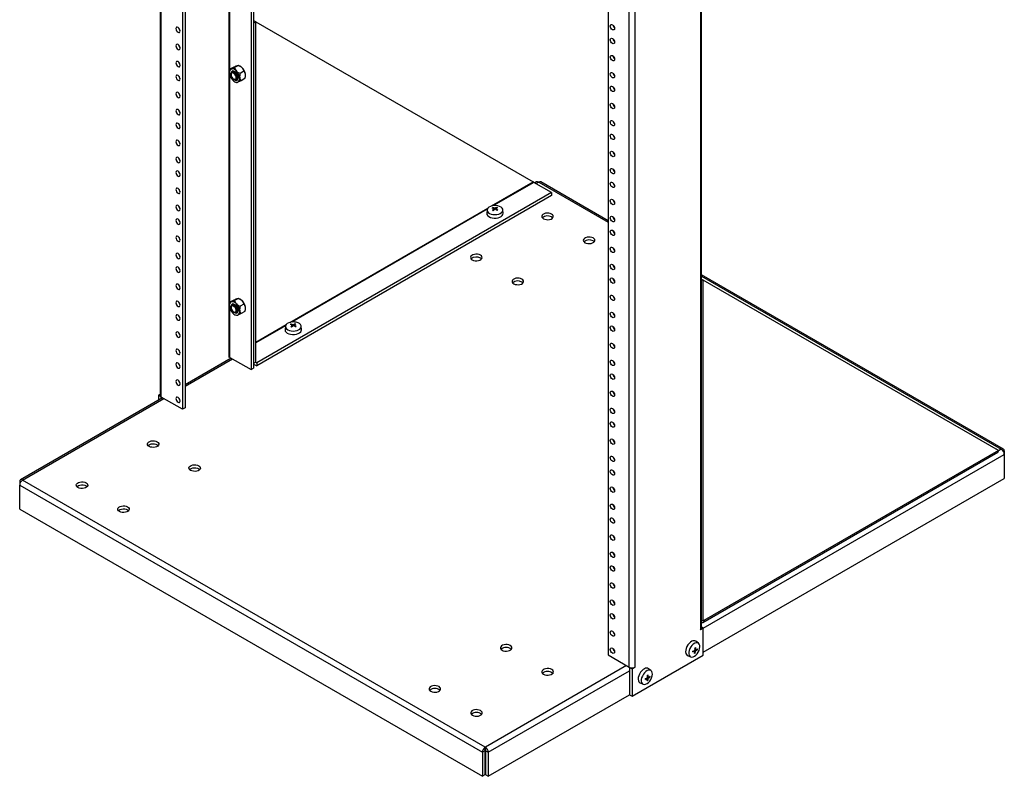
# Model space of a CAD drawing. Extents: x 3 to 129, y 3 to 201.
# Drawn here: x 80 to 110, y 114 to 136 of the extents above; entities that cross this region are included whole.
import ezdxf

# ---------------------------------------------------------------- set-up
doc = ezdxf.new("R2010")
doc.units = 0
doc.header["$LTSCALE"] = 12
doc.layers.get('0').update_dxf_attribs({"linetype": 'CONTINUOUS'})

msp = doc.modelspace()

# ---------------------------------------------------------------- linework, layer by layer
at = {"color": 7, "linetype": 'CONTINUOUS'}
for p, q in [((84.357, 183.33), (84.357, 124.862)), ((85.024, 182.945), (85.024, 124.447)), ((85.101, 182.9), (85.101, 124.492)), ((87.069, 181.765), (87.069, 125.627)), ((87.146, 181.72), (87.146, 125.672)), ((100.46, 178.921), (100.46, 117.884)), ((100.496, 117.935), (100.496, 178.971)), ((98.514, 116.761), (98.514, 177.797)), ((97.708, 175.623), (97.708, 117.125)), ((87.211, 135.993), (87.146, 136.031)), ((87.211, 135.993), (87.146, 135.956)), ((87.211, 125.845), (87.211, 135.993)), ((87.211, 135.993), (95.476, 131.221)), ((86.429, 134.53), (86.426, 134.513)), ((86.551, 134.64), (86.441, 134.577)), ((86.475, 134.432), (86.475, 134.416)), ((86.547, 134.516), (86.5, 134.489)), ((86.69, 134.69), (86.58, 134.627)), ((86.716, 134.681), (86.687, 134.691)), ((86.687, 134.69), (86.69, 134.69)), ((86.856, 134.519), (86.747, 134.456)), ((86.549, 134.287), (86.563, 134.279)), ((86.609, 134.196), (86.638, 134.186)), ((86.625, 134.273), (86.672, 134.299)), ((86.884, 134.3), (86.775, 134.237)), ((86.896, 134.347), (86.9, 134.364)), ((95.472, 131.226), (95.454, 131.233)), ((95.487, 131.223), (95.472, 131.226)), ((95.476, 131.221), (95.487, 131.223)), ((96.028, 130.902), (95.497, 131.208)), ((95.579, 131.221), (95.527, 131.191)), ((95.641, 131.215), (95.641, 131.215)), ((95.641, 131.215), (95.642, 131.215)), ((97.708, 130.065), (95.704, 131.221)), ((96.028, 130.902), (87.239, 125.828)), ((96.028, 130.902), (96.028, 130.813)), ((96.028, 130.813), (87.239, 125.739)), ((94.103, 130.39), (94.092, 130.292)), ((94.272, 130.435), (94.272, 130.455)), ((94.316, 130.388), (94.316, 130.417)), ((94.336, 130.403), (94.336, 130.43)), ((94.359, 130.395), (94.359, 130.419)), ((94.389, 130.437), (94.389, 130.46)), ((94.583, 130.292), (94.573, 130.39)), ((100.492, 128.326), (100.547, 128.295)), ((109.493, 123.261), (100.496, 128.455)), ((100.496, 128.316), (100.516, 128.294)), ((100.547, 128.295), (100.516, 128.294)), ((100.547, 118.158), (100.547, 128.295)), ((109.343, 123.215), (100.547, 128.295)), ((86.551, 127.7), (86.441, 127.637)), ((86.69, 127.749), (86.58, 127.686)), ((86.716, 127.74), (86.687, 127.75)), ((86.687, 127.75), (86.69, 127.749)), ((86.429, 127.589), (86.426, 127.573)), ((86.475, 127.491), (86.475, 127.475)), ((86.547, 127.575), (86.5, 127.549)), ((86.856, 127.579), (86.747, 127.516)), ((86.896, 127.407), (86.9, 127.423)), ((86.549, 127.346), (86.563, 127.338)), ((86.609, 127.255), (86.638, 127.246)), ((86.625, 127.332), (86.672, 127.359)), ((86.884, 127.359), (86.775, 127.296)), ((88.092, 126.92), (88.082, 126.822)), ((88.262, 126.965), (88.262, 126.985)), ((88.306, 126.919), (88.306, 126.947)), ((88.325, 126.933), (88.325, 126.96)), ((88.348, 126.925), (88.348, 126.949)), ((88.379, 126.968), (88.379, 126.991)), ((88.573, 126.822), (88.562, 126.92)), ((86.479, 125.968), (85.101, 125.173)), ((86.438, 125.991), (87.069, 125.627)), ((87.069, 125.627), (87.146, 125.672)), ((87.211, 125.845), (87.146, 125.807)), ((87.146, 125.793), (87.239, 125.739)), ((87.211, 125.845), (87.239, 125.828)), ((87.239, 125.828), (87.239, 125.739)), ((84.434, 124.788), (80.199, 122.343)), ((84.306, 124.862), (84.357, 124.892)), ((84.383, 124.817), (84.306, 124.862)), ((84.306, 124.862), (84.306, 124.714)), ((84.383, 124.817), (84.384, 124.818)), ((84.383, 124.817), (84.383, 124.758)), ((85.024, 124.447), (84.394, 124.811)), ((85.101, 124.492), (85.024, 124.447)), ((109.276, 123.263), (109.266, 123.26)), ((109.276, 123.263), (109.294, 123.245)), ((100.539, 118.091), (109.328, 123.165)), ((109.343, 123.215), (100.565, 118.148)), ((109.349, 123.193), (109.343, 123.215)), ((109.431, 123.254), (109.431, 123.255)), ((109.431, 123.254), (109.431, 123.254)), ((109.519, 123.204), (109.519, 123.102)), ((109.519, 123.102), (109.519, 122.387)), ((100.547, 117.208), (109.519, 122.387)), ((80.174, 122.286), (80.174, 122.184)), ((80.174, 122.184), (93.963, 114.224)), ((80.174, 121.469), (80.174, 122.184)), ((80.262, 122.336), (80.261, 122.337)), ((94.051, 114.376), (80.261, 122.336)), ((80.261, 122.336), (80.262, 122.336)), ((80.174, 121.469), (93.963, 113.508)), ((100.547, 118.158), (100.565, 118.168)), ((100.565, 118.168), (100.565, 118.148)), ((100.46, 117.884), (100.547, 117.935)), ((100.496, 117.965), (100.547, 117.935)), ((100.547, 117.119), (100.547, 117.935)), ((100.404, 117.473), (100.324, 117.531)), ((97.708, 117.125), (98.338, 116.761)), ((98.426, 115.894), (100.547, 117.119)), ((100.079, 117.106), (100.168, 117.066)), ((100.274, 117.252), (100.299, 117.238)), ((100.293, 117.19), (100.31, 117.18)), ((100.297, 117.261), (100.32, 117.248)), ((100.301, 117.285), (100.322, 117.273)), ((100.353, 117.29), (100.373, 117.279)), ((98.349, 116.755), (98.426, 116.71)), ((98.349, 116.755), (98.35, 116.755)), ((98.349, 116.755), (98.349, 115.938)), ((98.426, 116.71), (98.514, 116.761)), ((98.426, 116.71), (98.426, 115.894)), ((98.989, 116.657), (98.91, 116.715)), ((98.664, 116.289), (98.754, 116.25)), ((98.86, 116.435), (98.885, 116.421)), ((98.878, 116.374), (98.896, 116.364)), ((98.882, 116.445), (98.906, 116.431)), ((98.887, 116.469), (98.908, 116.457)), ((98.939, 116.474), (98.959, 116.463)), ((94.14, 113.508), (98.349, 115.938)), ((98.349, 115.938), (98.426, 115.894)), ((94.04, 114.268), (93.963, 114.224)), ((93.963, 114.224), (93.963, 113.508)), ((94.04, 114.268), (94.04, 113.553)), ((94.051, 114.287), (94.051, 114.376)), ((94.051, 114.376), (94.052, 114.376)), ((94.051, 114.376), (94.051, 114.376)), ((94.051, 114.287), (94.051, 114.376)), ((94.051, 114.287), (94.052, 114.287)), ((94.051, 114.287), (94.051, 114.287)), ((94.052, 114.287), (94.052, 114.376)), ((94.063, 114.268), (94.14, 114.224)), ((94.063, 113.553), (94.063, 114.268)), ((94.14, 114.224), (94.14, 113.508)), ((94.04, 113.553), (93.963, 113.508)), ((94.063, 113.553), (94.14, 113.508))]:
    msp.add_line(p, q, dxfattribs=at)
at = {"color": 8, "linetype": 'CONTINUOUS'}
for p, q in [((84.394, 124.811), (84.394, 183.309)), ((86.417, 125.991), (86.417, 182.141)), ((86.438, 134.565), (86.438, 182.129)), ((98.338, 116.761), (98.338, 175.259)), ((86.438, 127.624), (86.438, 134.392)), ((94.232, 130.503), (95.476, 131.221)), ((95.497, 131.208), (94.296, 130.515)), ((95.563, 131.17), (95.641, 131.215)), ((95.642, 131.215), (97.708, 130.023)), ((88.222, 127.033), (94.127, 130.442)), ((94.106, 130.405), (88.285, 127.045)), ((100.496, 128.413), (109.431, 123.255)), ((86.438, 125.991), (86.438, 127.451)), ((87.211, 126.45), (88.117, 126.972)), ((88.095, 126.936), (87.211, 126.425)), ((85.101, 125.131), (86.515, 125.947)), ((80.261, 122.337), (84.471, 124.767)), ((100.547, 117.923), (109.519, 123.102)), ((109.431, 123.254), (109.346, 123.205)), ((109.431, 123.254), (109.431, 123.255)), ((109.493, 123.189), (109.519, 123.204)), ((80.2, 122.271), (80.174, 122.286)), ((80.261, 122.336), (80.261, 122.337)), ((100.547, 118.158), (100.565, 118.148)), ((98.261, 116.806), (94.052, 114.376)), ((94.14, 114.224), (98.349, 116.654))]:
    msp.add_line(p, q, dxfattribs=at)
at = {"color": 7, "linetype": 'CONTINUOUS'}
for points in [[(97.777, 135.866), (97.782, 135.891), (97.795, 135.907), (97.816, 135.911), (97.84, 135.902), (97.864, 135.883), (97.885, 135.855), (97.899, 135.823), (97.904, 135.793), (97.899, 135.767), (97.885, 135.752), (97.864, 135.748), (97.84, 135.756), (97.816, 135.776), (97.795, 135.803), (97.782, 135.835), (97.777, 135.866)], [(84.955, 135.715), (84.95, 135.745), (84.936, 135.777), (84.916, 135.805), (84.892, 135.824), (84.867, 135.833), (84.847, 135.829), (84.833, 135.813), (84.828, 135.788), (84.833, 135.757), (84.847, 135.725), (84.867, 135.698), (84.892, 135.678), (84.916, 135.67), (84.936, 135.674), (84.95, 135.689), (84.955, 135.715)], [(84.955, 135.204), (84.95, 135.235), (84.936, 135.267), (84.916, 135.294), (84.892, 135.314), (84.867, 135.322), (84.847, 135.318), (84.833, 135.302), (84.828, 135.277), (84.833, 135.247), (84.847, 135.215), (84.867, 135.187), (84.892, 135.168), (84.916, 135.159), (84.936, 135.163), (84.95, 135.179), (84.955, 135.204)], [(97.777, 135.457), (97.782, 135.483), (97.795, 135.498), (97.816, 135.502), (97.84, 135.494), (97.864, 135.474), (97.885, 135.447), (97.899, 135.415), (97.904, 135.384), (97.899, 135.359), (97.885, 135.343), (97.864, 135.339), (97.84, 135.348), (97.816, 135.367), (97.795, 135.395), (97.782, 135.427), (97.777, 135.457)], [(84.955, 134.694), (84.95, 134.725), (84.936, 134.756), (84.916, 134.784), (84.892, 134.804), (84.867, 134.812), (84.847, 134.808), (84.833, 134.792), (84.828, 134.767), (84.833, 134.736), (84.847, 134.705), (84.867, 134.677), (84.892, 134.657), (84.916, 134.649), (84.936, 134.653), (84.95, 134.669), (84.955, 134.694)], [(97.777, 134.947), (97.782, 134.972), (97.795, 134.988), (97.816, 134.992), (97.84, 134.984), (97.864, 134.964), (97.885, 134.936), (97.899, 134.905), (97.904, 134.874), (97.899, 134.849), (97.885, 134.833), (97.864, 134.829), (97.84, 134.837), (97.816, 134.857), (97.795, 134.885), (97.782, 134.916), (97.777, 134.947)], [(86.431, 134.529), (86.436, 134.56), (86.441, 134.577)], [(86.441, 134.577), (86.463, 134.579), (86.48, 134.584)], [(86.684, 134.347), (86.674, 134.39), (86.654, 134.433), (86.626, 134.472), (86.594, 134.503), (86.56, 134.522), (86.528, 134.529), (86.501, 134.522), (86.481, 134.502), (86.47, 134.471), (86.47, 134.431), (86.475, 134.407)], [(86.475, 134.432), (86.478, 134.456), (86.49, 134.481), (86.512, 134.494), (86.54, 134.493), (86.57, 134.478), (86.6, 134.452), (86.625, 134.417), (86.643, 134.378), (86.651, 134.339), (86.648, 134.306), (86.636, 134.281), (86.614, 134.268), (86.586, 134.269), (86.563, 134.279)], [(86.543, 134.291), (86.57, 134.278), (86.594, 134.279), (86.612, 134.292), (86.622, 134.316), (86.622, 134.347), (86.612, 134.382), (86.593, 134.416), (86.569, 134.444), (86.541, 134.462), (86.515, 134.469), (86.494, 134.462), (86.479, 134.443), (86.475, 134.415), (86.48, 134.381), (86.494, 134.346), (86.516, 134.315), (86.543, 134.291)], [(86.503, 134.491), (86.514, 134.505), (86.537, 134.515), (86.565, 134.513), (86.596, 134.498), (86.626, 134.472), (86.651, 134.437), (86.67, 134.398), (86.68, 134.358)], [(86.551, 134.64), (86.629, 134.675), (86.651, 134.683)], [(86.58, 134.627), (86.612, 134.549), (86.633, 134.524)], [(86.651, 134.683), (86.664, 134.687), (86.683, 134.691)], [(86.69, 134.69), (86.778, 134.645), (86.804, 134.623)], [(97.777, 134.437), (97.782, 134.462), (97.795, 134.478), (97.816, 134.482), (97.84, 134.473), (97.864, 134.454), (97.885, 134.426), (97.899, 134.394), (97.904, 134.364), (97.899, 134.338), (97.885, 134.323), (97.864, 134.319), (97.84, 134.327), (97.816, 134.347), (97.795, 134.374), (97.782, 134.406), (97.777, 134.437)], [(84.955, 134.286), (84.95, 134.316), (84.936, 134.348), (84.916, 134.376), (84.892, 134.395), (84.867, 134.404), (84.847, 134.4), (84.833, 134.384), (84.828, 134.359), (84.833, 134.328), (84.847, 134.296), (84.867, 134.269), (84.892, 134.249), (84.916, 134.241), (84.936, 134.245), (84.95, 134.26), (84.955, 134.286)], [(86.541, 134.292), (86.56, 134.275), (86.594, 134.256), (86.626, 134.249), (86.654, 134.256), (86.674, 134.277), (86.684, 134.308), (86.684, 134.347)], [(86.68, 134.358), (86.68, 134.323), (86.669, 134.295), (86.65, 134.278), (86.628, 134.274)], [(86.775, 134.237), (86.696, 134.202), (86.674, 134.194)], [(84.955, 133.775), (84.95, 133.806), (84.936, 133.838), (84.916, 133.865), (84.892, 133.885), (84.867, 133.893), (84.847, 133.889), (84.833, 133.874), (84.828, 133.848), (84.833, 133.818), (84.847, 133.786), (84.867, 133.758), (84.892, 133.739), (84.916, 133.73), (84.936, 133.734), (84.95, 133.75), (84.955, 133.775)], [(97.777, 134.028), (97.782, 134.054), (97.795, 134.069), (97.816, 134.073), (97.84, 134.065), (97.864, 134.045), (97.885, 134.018), (97.899, 133.986), (97.904, 133.955), (97.899, 133.93), (97.885, 133.914), (97.864, 133.91), (97.84, 133.919), (97.816, 133.938), (97.795, 133.966), (97.782, 133.998), (97.777, 134.028)], [(97.777, 133.518), (97.782, 133.543), (97.795, 133.559), (97.816, 133.563), (97.84, 133.555), (97.864, 133.535), (97.885, 133.507), (97.899, 133.476), (97.904, 133.445), (97.899, 133.42), (97.885, 133.404), (97.864, 133.4), (97.84, 133.408), (97.816, 133.428), (97.795, 133.456), (97.782, 133.487), (97.777, 133.518)], [(84.955, 133.265), (84.95, 133.296), (84.936, 133.327), (84.916, 133.355), (84.892, 133.375), (84.867, 133.383), (84.847, 133.379), (84.833, 133.363), (84.828, 133.338), (84.833, 133.307), (84.847, 133.276), (84.867, 133.248), (84.892, 133.228), (84.916, 133.22), (84.936, 133.224), (84.95, 133.24), (84.955, 133.265)], [(84.955, 132.857), (84.95, 132.887), (84.936, 132.919), (84.916, 132.947), (84.892, 132.966), (84.867, 132.975), (84.847, 132.971), (84.833, 132.955), (84.828, 132.93), (84.833, 132.899), (84.847, 132.867), (84.867, 132.84), (84.892, 132.82), (84.916, 132.812), (84.936, 132.816), (84.95, 132.831), (84.955, 132.857)], [(97.777, 133.008), (97.782, 133.033), (97.795, 133.049), (97.816, 133.053), (97.84, 133.044), (97.864, 133.025), (97.885, 132.997), (97.899, 132.965), (97.904, 132.935), (97.899, 132.909), (97.885, 132.894), (97.864, 132.89), (97.84, 132.898), (97.816, 132.918), (97.795, 132.945), (97.782, 132.977), (97.777, 133.008)], [(84.955, 132.346), (84.95, 132.377), (84.936, 132.409), (84.916, 132.436), (84.892, 132.456), (84.867, 132.464), (84.847, 132.46), (84.833, 132.445), (84.828, 132.419), (84.833, 132.389), (84.847, 132.357), (84.867, 132.329), (84.892, 132.31), (84.916, 132.301), (84.936, 132.305), (84.95, 132.321), (84.955, 132.346)], [(97.777, 132.599), (97.782, 132.625), (97.795, 132.64), (97.816, 132.644), (97.84, 132.636), (97.864, 132.616), (97.885, 132.589), (97.899, 132.557), (97.904, 132.526), (97.899, 132.501), (97.885, 132.485), (97.864, 132.481), (97.84, 132.49), (97.816, 132.509), (97.795, 132.537), (97.782, 132.569), (97.777, 132.599)], [(97.777, 132.089), (97.782, 132.114), (97.795, 132.13), (97.816, 132.134), (97.84, 132.126), (97.864, 132.106), (97.885, 132.078), (97.899, 132.047), (97.904, 132.016), (97.899, 131.991), (97.885, 131.975), (97.864, 131.971), (97.84, 131.979), (97.816, 131.999), (97.795, 132.027), (97.782, 132.058), (97.777, 132.089)], [(84.955, 131.836), (84.95, 131.867), (84.936, 131.898), (84.916, 131.926), (84.892, 131.946), (84.867, 131.954), (84.847, 131.95), (84.833, 131.934), (84.828, 131.909), (84.833, 131.878), (84.847, 131.847), (84.867, 131.819), (84.892, 131.799), (84.916, 131.791), (84.936, 131.795), (84.95, 131.811), (84.955, 131.836)], [(84.955, 131.428), (84.95, 131.458), (84.936, 131.49), (84.916, 131.518), (84.892, 131.537), (84.867, 131.546), (84.847, 131.542), (84.833, 131.526), (84.828, 131.501), (84.833, 131.47), (84.847, 131.438), (84.867, 131.411), (84.892, 131.391), (84.916, 131.383), (84.936, 131.387), (84.95, 131.403), (84.955, 131.428)], [(97.777, 131.579), (97.782, 131.604), (97.795, 131.62), (97.816, 131.624), (97.84, 131.615), (97.864, 131.596), (97.885, 131.568), (97.899, 131.536), (97.904, 131.506), (97.899, 131.481), (97.885, 131.465), (97.864, 131.461), (97.84, 131.469), (97.816, 131.489), (97.795, 131.516), (97.782, 131.548), (97.777, 131.579)], [(97.777, 131.171), (97.782, 131.196), (97.795, 131.211), (97.816, 131.215), (97.84, 131.207), (97.864, 131.188), (97.885, 131.16), (97.899, 131.128), (97.904, 131.097), (97.899, 131.072), (97.885, 131.056), (97.864, 131.052), (97.84, 131.061), (97.816, 131.08), (97.795, 131.108), (97.782, 131.14), (97.777, 131.171)], [(84.955, 130.917), (84.95, 130.948), (84.936, 130.98), (84.916, 131.007), (84.892, 131.027), (84.867, 131.035), (84.847, 131.031), (84.833, 131.016), (84.828, 130.99), (84.833, 130.96), (84.847, 130.928), (84.867, 130.9), (84.892, 130.881), (84.916, 130.872), (84.936, 130.876), (84.95, 130.892), (84.955, 130.917)], [(97.777, 130.66), (97.782, 130.685), (97.795, 130.701), (97.816, 130.705), (97.84, 130.697), (97.864, 130.677), (97.885, 130.649), (97.899, 130.618), (97.904, 130.587), (97.899, 130.562), (97.885, 130.546), (97.864, 130.542), (97.84, 130.551), (97.816, 130.57), (97.795, 130.598), (97.782, 130.629), (97.777, 130.66)], [(84.955, 130.407), (84.95, 130.438), (84.936, 130.469), (84.916, 130.497), (84.892, 130.517), (84.867, 130.525), (84.847, 130.521), (84.833, 130.505), (84.828, 130.48), (84.833, 130.449), (84.847, 130.418), (84.867, 130.39), (84.892, 130.371), (84.916, 130.362), (84.936, 130.366), (84.95, 130.382), (84.955, 130.407)], [(94.158, 130.469), (94.126, 130.44), (94.107, 130.408), (94.102, 130.374), (94.113, 130.341), (94.137, 130.31), (94.175, 130.283), (94.222, 130.263), (94.277, 130.25), (94.335, 130.245), (94.394, 130.249), (94.449, 130.261), (94.497, 130.281), (94.535, 130.307), (94.561, 130.338), (94.572, 130.371), (94.569, 130.405), (94.552, 130.438), (94.521, 130.467), (94.478, 130.49), (94.427, 130.507), (94.369, 130.516), (94.31, 130.516), (94.253, 130.508), (94.201, 130.492), (94.158, 130.469)], [(84.955, 129.999), (84.95, 130.03), (84.936, 130.061), (84.916, 130.089), (84.892, 130.108), (84.867, 130.117), (84.847, 130.113), (84.833, 130.097), (84.828, 130.072), (84.833, 130.041), (84.847, 130.009), (84.867, 129.982), (84.892, 129.962), (84.916, 129.954), (84.936, 129.958), (84.95, 129.974), (84.955, 129.999)], [(94.092, 130.292), (94.092, 130.28), (94.1, 130.246), (94.123, 130.214), (94.157, 130.187), (94.203, 130.164), (94.256, 130.149), (94.314, 130.142), (94.373, 130.143), (94.43, 130.152), (94.482, 130.168), (94.526, 130.192), (94.558, 130.22), (94.578, 130.253), (94.584, 130.287), (94.583, 130.292)], [(96.027, 130.264), (95.988, 130.281), (95.942, 130.291), (95.894, 130.293), (95.846, 130.287), (95.803, 130.273), (95.769, 130.254), (95.745, 130.229), (95.735, 130.201), (95.738, 130.173), (95.755, 130.147), (95.785, 130.124), (95.824, 130.107), (95.87, 130.097), (95.918, 130.095), (95.966, 130.101), (96.009, 130.115), (96.043, 130.135), (96.067, 130.16), (96.077, 130.187), (96.074, 130.215), (96.056, 130.242), (96.027, 130.264)], [(96.059, 130.15), (96.056, 130.153), (96.027, 130.175)], [(97.777, 130.15), (97.782, 130.175), (97.795, 130.191), (97.816, 130.195), (97.84, 130.186), (97.864, 130.167), (97.885, 130.139), (97.899, 130.108), (97.904, 130.077), (97.899, 130.052), (97.885, 130.036), (97.864, 130.032), (97.84, 130.04), (97.816, 130.06), (97.795, 130.087), (97.782, 130.119), (97.777, 130.15)], [(97.777, 129.742), (97.782, 129.767), (97.795, 129.783), (97.816, 129.787), (97.84, 129.778), (97.864, 129.759), (97.885, 129.731), (97.899, 129.699), (97.904, 129.668), (97.899, 129.643), (97.885, 129.628), (97.864, 129.624), (97.84, 129.632), (97.816, 129.651), (97.795, 129.679), (97.782, 129.711), (97.777, 129.742)], [(84.955, 129.488), (84.95, 129.519), (84.936, 129.551), (84.916, 129.579), (84.892, 129.598), (84.867, 129.606), (84.847, 129.602), (84.833, 129.587), (84.828, 129.562), (84.833, 129.531), (84.847, 129.499), (84.867, 129.471), (84.892, 129.452), (84.916, 129.443), (84.936, 129.447), (84.95, 129.463), (84.955, 129.488)], [(97.265, 129.55), (97.226, 129.567), (97.18, 129.577), (97.131, 129.579), (97.083, 129.573), (97.041, 129.559), (97.006, 129.539), (96.983, 129.514), (96.972, 129.487), (96.976, 129.459), (96.993, 129.432), (97.022, 129.41), (97.061, 129.393), (97.107, 129.383), (97.156, 129.381), (97.203, 129.387), (97.246, 129.401), (97.281, 129.421), (97.304, 129.445), (97.314, 129.473), (97.311, 129.501), (97.294, 129.527), (97.265, 129.55)], [(97.297, 129.435), (97.294, 129.438), (97.265, 129.461)], [(97.777, 129.231), (97.782, 129.256), (97.795, 129.272), (97.816, 129.276), (97.84, 129.268), (97.864, 129.248), (97.885, 129.221), (97.899, 129.189), (97.904, 129.158), (97.899, 129.133), (97.885, 129.117), (97.864, 129.113), (97.84, 129.122), (97.816, 129.141), (97.795, 129.169), (97.782, 129.2), (97.777, 129.231)], [(84.955, 128.978), (84.95, 129.009), (84.936, 129.04), (84.916, 129.068), (84.892, 129.088), (84.867, 129.096), (84.847, 129.092), (84.833, 129.076), (84.828, 129.051), (84.833, 129.02), (84.847, 128.989), (84.867, 128.961), (84.892, 128.942), (84.916, 128.933), (84.936, 128.937), (84.95, 128.953), (84.955, 128.978)], [(93.906, 129.04), (93.867, 129.057), (93.821, 129.066), (93.772, 129.068), (93.725, 129.062), (93.682, 129.049), (93.647, 129.029), (93.624, 129.004), (93.614, 128.977), (93.617, 128.949), (93.634, 128.922), (93.663, 128.9), (93.702, 128.883), (93.748, 128.873), (93.797, 128.871), (93.845, 128.877), (93.887, 128.89), (93.922, 128.91), (93.945, 128.935), (93.956, 128.963), (93.952, 128.991), (93.935, 129.017), (93.906, 129.04)], [(93.938, 128.925), (93.935, 128.928), (93.906, 128.951)], [(84.955, 128.57), (84.95, 128.601), (84.936, 128.632), (84.916, 128.66), (84.892, 128.679), (84.867, 128.688), (84.847, 128.684), (84.833, 128.668), (84.828, 128.643), (84.833, 128.612), (84.847, 128.581), (84.867, 128.553), (84.892, 128.533), (84.916, 128.525), (84.936, 128.529), (84.95, 128.545), (84.955, 128.57)], [(97.777, 128.721), (97.782, 128.746), (97.795, 128.762), (97.816, 128.766), (97.84, 128.757), (97.864, 128.738), (97.885, 128.71), (97.899, 128.679), (97.904, 128.648), (97.899, 128.623), (97.885, 128.607), (97.864, 128.603), (97.84, 128.611), (97.816, 128.631), (97.795, 128.659), (97.782, 128.69), (97.777, 128.721)], [(95.143, 128.325), (95.104, 128.342), (95.059, 128.352), (95.01, 128.354), (94.962, 128.348), (94.919, 128.335), (94.885, 128.315), (94.861, 128.29), (94.851, 128.262), (94.854, 128.234), (94.872, 128.208), (94.901, 128.185), (94.94, 128.168), (94.986, 128.159), (95.034, 128.157), (95.082, 128.163), (95.125, 128.176), (95.159, 128.196), (95.183, 128.221), (95.193, 128.248), (95.19, 128.276), (95.173, 128.303), (95.143, 128.325)], [(97.777, 128.313), (97.782, 128.338), (97.795, 128.354), (97.816, 128.358), (97.84, 128.349), (97.864, 128.33), (97.885, 128.302), (97.899, 128.27), (97.904, 128.24), (97.899, 128.214), (97.885, 128.199), (97.864, 128.195), (97.84, 128.203), (97.816, 128.223), (97.795, 128.25), (97.782, 128.282), (97.777, 128.313)], [(100.516, 128.294), (100.498, 128.29), (100.496, 128.289)], [(84.955, 128.06), (84.95, 128.09), (84.936, 128.122), (84.916, 128.15), (84.892, 128.169), (84.867, 128.178), (84.847, 128.174), (84.833, 128.158), (84.828, 128.133), (84.833, 128.102), (84.847, 128.07), (84.867, 128.043), (84.892, 128.023), (84.916, 128.015), (84.936, 128.019), (84.95, 128.034), (84.955, 128.06)], [(95.175, 128.211), (95.173, 128.214), (95.143, 128.236)], [(84.955, 127.549), (84.95, 127.58), (84.936, 127.612), (84.916, 127.639), (84.892, 127.659), (84.867, 127.667), (84.847, 127.663), (84.833, 127.647), (84.828, 127.622), (84.833, 127.591), (84.847, 127.56), (84.867, 127.532), (84.892, 127.513), (84.916, 127.504), (84.936, 127.508), (84.95, 127.524), (84.955, 127.549)], [(86.551, 127.7), (86.629, 127.734), (86.651, 127.742)], [(86.58, 127.686), (86.612, 127.608), (86.633, 127.583)], [(86.651, 127.742), (86.664, 127.747), (86.683, 127.751)], [(86.69, 127.749), (86.778, 127.704), (86.804, 127.682)], [(97.777, 127.802), (97.782, 127.827), (97.795, 127.843), (97.816, 127.847), (97.84, 127.839), (97.864, 127.819), (97.885, 127.792), (97.899, 127.76), (97.904, 127.729), (97.899, 127.704), (97.885, 127.688), (97.864, 127.684), (97.84, 127.693), (97.816, 127.712), (97.795, 127.74), (97.782, 127.772), (97.777, 127.802)], [(86.431, 127.588), (86.436, 127.619), (86.441, 127.637)], [(86.441, 127.637), (86.463, 127.638), (86.48, 127.644)], [(86.684, 127.406), (86.674, 127.449), (86.654, 127.493), (86.626, 127.531), (86.594, 127.562), (86.56, 127.582), (86.528, 127.588), (86.501, 127.581), (86.481, 127.561), (86.47, 127.53), (86.47, 127.491), (86.475, 127.466)], [(86.475, 127.491), (86.478, 127.516), (86.49, 127.541), (86.512, 127.553), (86.54, 127.552), (86.57, 127.538), (86.6, 127.512), (86.625, 127.477), (86.643, 127.438), (86.651, 127.399), (86.648, 127.365), (86.636, 127.34), (86.614, 127.328), (86.586, 127.329), (86.563, 127.338)], [(86.543, 127.35), (86.57, 127.338), (86.594, 127.338), (86.612, 127.351), (86.622, 127.375), (86.622, 127.407), (86.612, 127.442), (86.593, 127.476), (86.569, 127.503), (86.541, 127.522), (86.515, 127.528), (86.494, 127.521), (86.479, 127.503), (86.475, 127.474), (86.48, 127.44), (86.494, 127.405), (86.516, 127.374), (86.543, 127.35)], [(86.503, 127.55), (86.514, 127.564), (86.537, 127.575), (86.565, 127.572), (86.596, 127.557), (86.626, 127.531), (86.651, 127.496), (86.67, 127.457), (86.68, 127.418)], [(86.541, 127.351), (86.56, 127.335), (86.594, 127.315), (86.626, 127.309), (86.654, 127.316), (86.674, 127.336), (86.684, 127.367), (86.684, 127.406)], [(86.68, 127.418), (86.68, 127.382), (86.669, 127.355), (86.65, 127.338), (86.628, 127.333)], [(84.955, 127.141), (84.95, 127.172), (84.936, 127.203), (84.916, 127.231), (84.892, 127.251), (84.867, 127.259), (84.847, 127.255), (84.833, 127.239), (84.828, 127.214), (84.833, 127.183), (84.847, 127.152), (84.867, 127.124), (84.892, 127.104), (84.916, 127.096), (84.936, 127.1), (84.95, 127.116), (84.955, 127.141)], [(86.775, 127.296), (86.696, 127.262), (86.674, 127.253)], [(97.777, 127.292), (97.782, 127.317), (97.795, 127.333), (97.816, 127.337), (97.84, 127.328), (97.864, 127.309), (97.885, 127.281), (97.899, 127.25), (97.904, 127.219), (97.899, 127.194), (97.885, 127.178), (97.864, 127.174), (97.84, 127.182), (97.816, 127.202), (97.795, 127.23), (97.782, 127.261), (97.777, 127.292)], [(88.082, 126.822), (88.081, 126.81), (88.09, 126.776), (88.112, 126.745), (88.147, 126.717), (88.192, 126.695), (88.245, 126.68), (88.303, 126.672), (88.363, 126.673), (88.42, 126.682), (88.472, 126.699), (88.515, 126.722), (88.548, 126.751), (88.567, 126.783), (88.573, 126.817), (88.573, 126.822)], [(88.147, 126.999), (88.115, 126.971), (88.096, 126.938), (88.092, 126.904), (88.102, 126.871), (88.127, 126.84), (88.164, 126.813), (88.212, 126.793), (88.266, 126.78), (88.325, 126.776), (88.383, 126.779), (88.439, 126.792), (88.487, 126.811), (88.525, 126.837), (88.55, 126.868), (88.562, 126.902), (88.559, 126.936), (88.541, 126.968), (88.51, 126.997), (88.468, 127.021), (88.416, 127.037), (88.359, 127.046), (88.3, 127.047), (88.243, 127.038), (88.191, 127.022), (88.147, 126.999)], [(97.777, 126.884), (97.782, 126.909), (97.795, 126.925), (97.816, 126.929), (97.84, 126.92), (97.864, 126.901), (97.885, 126.873), (97.899, 126.841), (97.904, 126.811), (97.899, 126.785), (97.885, 126.77), (97.864, 126.766), (97.84, 126.774), (97.816, 126.794), (97.795, 126.821), (97.782, 126.853), (97.777, 126.884)], [(84.955, 126.631), (84.95, 126.661), (84.936, 126.693), (84.916, 126.721), (84.892, 126.74), (84.867, 126.749), (84.847, 126.745), (84.833, 126.729), (84.828, 126.704), (84.833, 126.673), (84.847, 126.641), (84.867, 126.614), (84.892, 126.594), (84.916, 126.586), (84.936, 126.59), (84.95, 126.605), (84.955, 126.631)], [(84.955, 126.12), (84.95, 126.151), (84.936, 126.183), (84.916, 126.21), (84.892, 126.23), (84.867, 126.238), (84.847, 126.234), (84.833, 126.218), (84.828, 126.193), (84.833, 126.163), (84.847, 126.131), (84.867, 126.103), (84.892, 126.084), (84.916, 126.075), (84.936, 126.079), (84.95, 126.095), (84.955, 126.12)], [(97.777, 126.373), (97.782, 126.399), (97.795, 126.414), (97.816, 126.418), (97.84, 126.41), (97.864, 126.39), (97.885, 126.363), (97.899, 126.331), (97.904, 126.3), (97.899, 126.275), (97.885, 126.259), (97.864, 126.255), (97.84, 126.264), (97.816, 126.283), (97.795, 126.311), (97.782, 126.343), (97.777, 126.373)], [(97.777, 125.863), (97.782, 125.888), (97.795, 125.904), (97.816, 125.908), (97.84, 125.9), (97.864, 125.88), (97.885, 125.852), (97.899, 125.821), (97.904, 125.79), (97.899, 125.765), (97.885, 125.749), (97.864, 125.745), (97.84, 125.753), (97.816, 125.773), (97.795, 125.801), (97.782, 125.832), (97.777, 125.863)], [(84.955, 125.712), (84.95, 125.743), (84.936, 125.774), (84.916, 125.802), (84.892, 125.822), (84.867, 125.83), (84.847, 125.826), (84.833, 125.81), (84.828, 125.785), (84.833, 125.754), (84.847, 125.723), (84.867, 125.695), (84.892, 125.675), (84.916, 125.667), (84.936, 125.671), (84.95, 125.687), (84.955, 125.712)], [(84.955, 125.202), (84.95, 125.232), (84.936, 125.264), (84.916, 125.292), (84.892, 125.311), (84.867, 125.32), (84.847, 125.316), (84.833, 125.3), (84.828, 125.275), (84.833, 125.244), (84.847, 125.212), (84.867, 125.185), (84.892, 125.165), (84.916, 125.157), (84.936, 125.161), (84.95, 125.176), (84.955, 125.202)], [(97.777, 125.455), (97.782, 125.48), (97.795, 125.496), (97.816, 125.5), (97.84, 125.491), (97.864, 125.472), (97.885, 125.444), (97.899, 125.412), (97.904, 125.382), (97.899, 125.356), (97.885, 125.341), (97.864, 125.337), (97.84, 125.345), (97.816, 125.365), (97.795, 125.392), (97.782, 125.424), (97.777, 125.455)], [(84.955, 124.691), (84.95, 124.722), (84.936, 124.754), (84.916, 124.781), (84.892, 124.801), (84.867, 124.809), (84.847, 124.805), (84.833, 124.79), (84.828, 124.764), (84.833, 124.734), (84.847, 124.702), (84.867, 124.674), (84.892, 124.655), (84.916, 124.646), (84.936, 124.65), (84.95, 124.666), (84.955, 124.691)], [(97.777, 124.944), (97.782, 124.97), (97.795, 124.985), (97.816, 124.989), (97.84, 124.981), (97.864, 124.961), (97.885, 124.934), (97.899, 124.902), (97.904, 124.871), (97.899, 124.846), (97.885, 124.83), (97.864, 124.826), (97.84, 124.835), (97.816, 124.854), (97.795, 124.882), (97.782, 124.914), (97.777, 124.944)], [(97.777, 124.434), (97.782, 124.459), (97.795, 124.475), (97.816, 124.479), (97.84, 124.471), (97.864, 124.451), (97.885, 124.423), (97.899, 124.392), (97.904, 124.361), (97.899, 124.336), (97.885, 124.32), (97.864, 124.316), (97.84, 124.324), (97.816, 124.344), (97.795, 124.372), (97.782, 124.403), (97.777, 124.434)], [(97.777, 124.026), (97.782, 124.051), (97.795, 124.067), (97.816, 124.071), (97.84, 124.062), (97.864, 124.043), (97.885, 124.015), (97.899, 123.983), (97.904, 123.953), (97.899, 123.928), (97.885, 123.912), (97.864, 123.908), (97.84, 123.916), (97.816, 123.936), (97.795, 123.963), (97.782, 123.995), (97.777, 124.026)], [(97.777, 123.515), (97.782, 123.541), (97.795, 123.556), (97.816, 123.56), (97.84, 123.552), (97.864, 123.532), (97.885, 123.505), (97.899, 123.473), (97.904, 123.442), (97.899, 123.417), (97.885, 123.401), (97.864, 123.397), (97.84, 123.406), (97.816, 123.425), (97.795, 123.453), (97.782, 123.485), (97.777, 123.515)], [(84.03, 123.338), (84, 123.361), (83.983, 123.387), (83.98, 123.415), (83.99, 123.443), (84.014, 123.468), (84.048, 123.488), (84.091, 123.501), (84.139, 123.507), (84.187, 123.505), (84.233, 123.495), (84.272, 123.478), (84.302, 123.456), (84.319, 123.429), (84.322, 123.401), (84.312, 123.374), (84.288, 123.349), (84.254, 123.329), (84.211, 123.315), (84.163, 123.31), (84.115, 123.312), (84.069, 123.321), (84.03, 123.338)], [(83.998, 123.364), (84.014, 123.379), (84.048, 123.399), (84.091, 123.412), (84.139, 123.418), (84.187, 123.416), (84.233, 123.406), (84.272, 123.389), (84.302, 123.367), (84.304, 123.364)], [(97.777, 123.005), (97.782, 123.03), (97.795, 123.046), (97.816, 123.05), (97.84, 123.042), (97.864, 123.022), (97.885, 122.994), (97.899, 122.963), (97.904, 122.932), (97.899, 122.907), (97.885, 122.891), (97.864, 122.887), (97.84, 122.895), (97.816, 122.915), (97.795, 122.943), (97.782, 122.974), (97.777, 123.005)], [(85.267, 122.624), (85.238, 122.646), (85.221, 122.673), (85.217, 122.701), (85.228, 122.728), (85.251, 122.753), (85.286, 122.773), (85.329, 122.787), (85.376, 122.793), (85.425, 122.791), (85.471, 122.781), (85.51, 122.764), (85.539, 122.741), (85.556, 122.715), (85.56, 122.687), (85.549, 122.659), (85.526, 122.635), (85.491, 122.615), (85.448, 122.601), (85.401, 122.595), (85.352, 122.597), (85.306, 122.607), (85.267, 122.624)], [(85.235, 122.649), (85.251, 122.664), (85.286, 122.684), (85.329, 122.698), (85.376, 122.704), (85.425, 122.702), (85.471, 122.692), (85.51, 122.675), (85.539, 122.652), (85.542, 122.649)], [(97.777, 122.597), (97.782, 122.622), (97.795, 122.638), (97.816, 122.642), (97.84, 122.633), (97.864, 122.614), (97.885, 122.586), (97.899, 122.555), (97.904, 122.524), (97.899, 122.499), (97.885, 122.483), (97.864, 122.479), (97.84, 122.487), (97.816, 122.507), (97.795, 122.534), (97.782, 122.566), (97.777, 122.597)], [(81.908, 122.114), (81.879, 122.136), (81.862, 122.163), (81.859, 122.191), (81.869, 122.218), (81.892, 122.243), (81.927, 122.263), (81.97, 122.276), (82.017, 122.282), (82.066, 122.28), (82.112, 122.271), (82.151, 122.254), (82.18, 122.231), (82.197, 122.205), (82.201, 122.177), (82.19, 122.149), (82.167, 122.124), (82.132, 122.104), (82.09, 122.091), (82.042, 122.085), (81.993, 122.087), (81.948, 122.097), (81.908, 122.114)], [(81.876, 122.139), (81.892, 122.154), (81.927, 122.174), (81.97, 122.187), (82.017, 122.193), (82.066, 122.191), (82.112, 122.182), (82.151, 122.165), (82.18, 122.142), (82.183, 122.139)], [(97.777, 122.086), (97.782, 122.112), (97.795, 122.127), (97.816, 122.131), (97.84, 122.123), (97.864, 122.103), (97.885, 122.076), (97.899, 122.044), (97.904, 122.013), (97.899, 121.988), (97.885, 121.972), (97.864, 121.968), (97.84, 121.977), (97.816, 121.996), (97.795, 122.024), (97.782, 122.056), (97.777, 122.086)], [(83.146, 121.399), (83.117, 121.422), (83.1, 121.448), (83.096, 121.476), (83.106, 121.504), (83.13, 121.529), (83.164, 121.549), (83.207, 121.562), (83.255, 121.568), (83.304, 121.566), (83.349, 121.556), (83.388, 121.539), (83.418, 121.517), (83.435, 121.49), (83.438, 121.462), (83.428, 121.435), (83.404, 121.41), (83.37, 121.39), (83.327, 121.377), (83.279, 121.371), (83.231, 121.373), (83.185, 121.382), (83.146, 121.399)], [(97.777, 121.576), (97.782, 121.601), (97.795, 121.617), (97.816, 121.621), (97.84, 121.613), (97.864, 121.593), (97.885, 121.565), (97.899, 121.534), (97.904, 121.503), (97.899, 121.478), (97.885, 121.462), (97.864, 121.458), (97.84, 121.467), (97.816, 121.486), (97.795, 121.514), (97.782, 121.545), (97.777, 121.576)], [(83.114, 121.425), (83.13, 121.44), (83.164, 121.46), (83.207, 121.473), (83.255, 121.479), (83.304, 121.477), (83.349, 121.467), (83.388, 121.45), (83.418, 121.428), (83.42, 121.425)], [(97.777, 121.168), (97.782, 121.193), (97.795, 121.209), (97.816, 121.213), (97.84, 121.204), (97.864, 121.185), (97.885, 121.157), (97.899, 121.126), (97.904, 121.095), (97.899, 121.07), (97.885, 121.054), (97.864, 121.05), (97.84, 121.058), (97.816, 121.078), (97.795, 121.106), (97.782, 121.137), (97.777, 121.168)], [(97.777, 120.658), (97.782, 120.683), (97.795, 120.699), (97.816, 120.703), (97.84, 120.694), (97.864, 120.675), (97.885, 120.647), (97.899, 120.615), (97.904, 120.584), (97.899, 120.559), (97.885, 120.543), (97.864, 120.54), (97.84, 120.548), (97.816, 120.567), (97.795, 120.595), (97.782, 120.627), (97.777, 120.658)], [(97.777, 120.147), (97.782, 120.172), (97.795, 120.188), (97.816, 120.192), (97.84, 120.184), (97.864, 120.164), (97.885, 120.137), (97.899, 120.105), (97.904, 120.074), (97.899, 120.049), (97.885, 120.033), (97.864, 120.029), (97.84, 120.038), (97.816, 120.057), (97.795, 120.085), (97.782, 120.116), (97.777, 120.147)], [(97.777, 119.739), (97.782, 119.764), (97.795, 119.78), (97.816, 119.784), (97.84, 119.775), (97.864, 119.756), (97.885, 119.728), (97.899, 119.697), (97.904, 119.666), (97.899, 119.641), (97.885, 119.625), (97.864, 119.621), (97.84, 119.629), (97.816, 119.649), (97.795, 119.677), (97.782, 119.708), (97.777, 119.739)], [(97.777, 119.229), (97.782, 119.254), (97.795, 119.27), (97.816, 119.274), (97.84, 119.265), (97.864, 119.246), (97.885, 119.218), (97.899, 119.186), (97.904, 119.156), (97.899, 119.13), (97.885, 119.115), (97.864, 119.111), (97.84, 119.119), (97.816, 119.139), (97.795, 119.166), (97.782, 119.198), (97.777, 119.229)], [(97.777, 118.718), (97.782, 118.743), (97.795, 118.759), (97.816, 118.763), (97.84, 118.755), (97.864, 118.735), (97.885, 118.708), (97.899, 118.676), (97.904, 118.645), (97.899, 118.62), (97.885, 118.604), (97.864, 118.6), (97.84, 118.609), (97.816, 118.628), (97.795, 118.656), (97.782, 118.688), (97.777, 118.718)], [(97.777, 118.31), (97.782, 118.335), (97.795, 118.351), (97.816, 118.355), (97.84, 118.347), (97.864, 118.327), (97.885, 118.299), (97.899, 118.268), (97.904, 118.237), (97.899, 118.212), (97.885, 118.196), (97.864, 118.192), (97.84, 118.2), (97.816, 118.22), (97.795, 118.248), (97.782, 118.279), (97.777, 118.31)], [(100.565, 118.148), (100.563, 118.129), (100.558, 118.113), (100.55, 118.1), (100.539, 118.091), (100.526, 118.086), (100.511, 118.086), (100.496, 118.089)], [(97.777, 117.8), (97.782, 117.825), (97.795, 117.841), (97.816, 117.845), (97.84, 117.836), (97.864, 117.817), (97.885, 117.789), (97.899, 117.757), (97.904, 117.727), (97.899, 117.701), (97.885, 117.686), (97.864, 117.682), (97.84, 117.69), (97.816, 117.71), (97.795, 117.737), (97.782, 117.769), (97.777, 117.8)], [(94.549, 117.265), (94.588, 117.249), (94.634, 117.239), (94.683, 117.237), (94.731, 117.243), (94.773, 117.256), (94.808, 117.276), (94.831, 117.301), (94.842, 117.328), (94.838, 117.356), (94.821, 117.383), (94.792, 117.405), (94.753, 117.422), (94.707, 117.432), (94.658, 117.434), (94.611, 117.428), (94.568, 117.415), (94.533, 117.395), (94.51, 117.37), (94.5, 117.342), (94.503, 117.314), (94.52, 117.288), (94.549, 117.265)], [(100.208, 117.531), (100.167, 117.505), (100.126, 117.469), (100.09, 117.424), (100.06, 117.373), (100.037, 117.319), (100.024, 117.265), (100.02, 117.215), (100.027, 117.171), (100.043, 117.136), (100.068, 117.111), (100.079, 117.106)], [(100.293, 117.473), (100.251, 117.447), (100.211, 117.41), (100.175, 117.365), (100.146, 117.313), (100.125, 117.26), (100.114, 117.207), (100.113, 117.158), (100.123, 117.117), (100.142, 117.085), (100.17, 117.065), (100.205, 117.059), (100.244, 117.066), (100.286, 117.086), (100.327, 117.117), (100.365, 117.159), (100.398, 117.208), (100.423, 117.261), (100.439, 117.314), (100.445, 117.366), (100.441, 117.411), (100.426, 117.448), (100.402, 117.474), (100.371, 117.487), (100.334, 117.487), (100.293, 117.473)], [(97.777, 117.289), (97.782, 117.314), (97.795, 117.33), (97.816, 117.334), (97.84, 117.326), (97.864, 117.306), (97.885, 117.279), (97.899, 117.247), (97.904, 117.216), (97.899, 117.191), (97.885, 117.175), (97.864, 117.171), (97.84, 117.18), (97.816, 117.199), (97.795, 117.227), (97.782, 117.259), (97.777, 117.289)], [(95.787, 116.551), (95.826, 116.534), (95.872, 116.524), (95.92, 116.522), (95.968, 116.528), (96.011, 116.542), (96.045, 116.562), (96.069, 116.586), (96.079, 116.614), (96.076, 116.642), (96.059, 116.668), (96.029, 116.691), (95.99, 116.708), (95.945, 116.718), (95.896, 116.72), (95.848, 116.714), (95.805, 116.7), (95.771, 116.68), (95.747, 116.656), (95.737, 116.628), (95.74, 116.6), (95.758, 116.574), (95.787, 116.551)], [(98.794, 116.715), (98.752, 116.689), (98.712, 116.652), (98.676, 116.607), (98.645, 116.556), (98.623, 116.502), (98.609, 116.449), (98.606, 116.399), (98.612, 116.355), (98.629, 116.319), (98.654, 116.295), (98.664, 116.289)], [(98.878, 116.657), (98.837, 116.631), (98.797, 116.594), (98.761, 116.548), (98.732, 116.497), (98.711, 116.443), (98.7, 116.39), (98.699, 116.342), (98.708, 116.3), (98.728, 116.269), (98.756, 116.249), (98.79, 116.242), (98.83, 116.249), (98.871, 116.269), (98.913, 116.301), (98.951, 116.343), (98.983, 116.391), (99.009, 116.444), (99.025, 116.498), (99.031, 116.549), (99.027, 116.595), (99.012, 116.632), (98.988, 116.657), (98.957, 116.671), (98.919, 116.671), (98.878, 116.657)], [(92.428, 116.041), (92.467, 116.024), (92.513, 116.014), (92.562, 116.012), (92.609, 116.018), (92.652, 116.032), (92.687, 116.051), (92.71, 116.076), (92.72, 116.104), (92.717, 116.132), (92.7, 116.158), (92.671, 116.181), (92.632, 116.198), (92.586, 116.208), (92.537, 116.21), (92.489, 116.204), (92.447, 116.19), (92.412, 116.17), (92.389, 116.145), (92.378, 116.118), (92.382, 116.09), (92.399, 116.063), (92.428, 116.041)], [(93.665, 115.326), (93.705, 115.31), (93.75, 115.3), (93.799, 115.298), (93.847, 115.304), (93.89, 115.317), (93.924, 115.337), (93.947, 115.362), (93.958, 115.389), (93.954, 115.417), (93.937, 115.444), (93.908, 115.466), (93.869, 115.483), (93.823, 115.493), (93.775, 115.495), (93.727, 115.489), (93.684, 115.476), (93.649, 115.456), (93.626, 115.431), (93.616, 115.403), (93.619, 115.375), (93.636, 115.349), (93.665, 115.326)]]:
    msp.add_lwpolyline(points, dxfattribs=at)
for centre, radius, start, end in [((97.998, 135.92), 0.145, 191.7503, 228.2445), ((85.05, 135.842), 0.145, 191.7532, 228.2411), ((85.05, 135.332), 0.145, 191.752, 228.2428), ((97.998, 135.512), 0.145, 191.7537, 228.2411), ((85.05, 134.822), 0.145, 191.7524, 228.2424), ((97.998, 135.002), 0.145, 191.7503, 228.2445), ((86.536, 134.482), 0.116, 118.7553, 196.3719), ((86.776, 134.503), 0.355, 188.6321, 224.3545), ((86.004, 135.846), 1.349, 290.6653, 295.298), ((86.506, 134.428), 0.159, 37.2485, 99.584), ((86.836, 134.739), 0.296, 226.5783, 252.4265), ((86.379, 134.275), 0.355, 8.6318, 44.3546), ((86.637, 134.469), 0.227, 42.7599, 69.5615), ((87.057, 134.35), 0.328, 161.074, 183.7164), ((86.658, 134.483), 0.202, 10.3277, 43.5929), ((86.55, 134.374), 0.355, 8.6318, 44.3546), ((86.739, 134.405), 0.164, 7.7312, 44.2001), ((86.592, 134.404), 0.31, 340.3824, 4.4075), ((86.707, 134.4), 0.196, 349.3981, 8.0561), ((97.998, 134.491), 0.145, 191.7545, 228.2403), ((85.05, 134.413), 0.145, 191.752, 228.2428), ((86.648, 134.351), 0.159, 217.248, 279.5845), ((86.643, 134.256), 0.0695, 265.946, 296.8415), ((86.618, 134.296), 0.116, 298.7546, 16.3723), ((86.89, 134.35), 0.161, 187.4783, 224.4531), ((85.05, 133.903), 0.145, 191.7515, 228.2428), ((97.998, 134.083), 0.145, 191.7503, 228.2445), ((97.998, 133.573), 0.145, 191.7527, 228.241), ((85.05, 133.393), 0.145, 191.752, 228.2428), ((85.05, 132.984), 0.145, 191.752, 228.2423), ((97.998, 133.062), 0.145, 191.7524, 228.2424), ((85.05, 132.474), 0.145, 191.752, 228.2428), ((97.998, 132.654), 0.145, 191.752, 228.2428), ((97.998, 132.144), 0.145, 191.7515, 228.2428), ((85.05, 131.964), 0.145, 191.7526, 228.2419), ((85.05, 131.556), 0.145, 191.7522, 228.2426), ((97.998, 131.633), 0.145, 191.752, 228.2428), ((95.51, 131.228), 0.0235, 193.2597, 237.0819), ((95.604, 131.164), 0.0624, 54.3823, 114.3073), ((95.679, 131.164), 0.0624, 65.692, 125.6183), ((97.998, 131.225), 0.145, 191.7532, 228.2411), ((85.05, 131.045), 0.145, 191.752, 228.2428), ((97.998, 130.715), 0.145, 191.752, 228.2428), ((85.05, 130.535), 0.145, 191.7526, 228.2419), ((94.585, 129.977), 0.571, 123.1799, 125.5344), ((94.081, 129.91), 0.559, 65.0836, 72.0697), ((94.707, 129.871), 0.671, 125.6071, 131.4518), ((94.003, 129.811), 0.62, 62.8327, 65.1891), ((94.1, 129.923), 0.559, 65.0835, 72.0697), ((94.73, 129.86), 0.671, 125.6074, 131.4514), ((94.606, 130.02), 0.491, 116.1233, 123.3252), ((94.02, 129.784), 0.699, 56.7632, 62.7826), ((94.628, 130.008), 0.491, 116.1239, 123.3246), ((94.039, 129.797), 0.699, 56.7632, 62.7826), ((94.129, 129.897), 0.621, 62.834, 65.186), ((94.735, 129.903), 0.572, 123.1832, 125.5311), ((85.05, 130.127), 0.145, 191.7522, 228.2426), ((95.908, 129.972), 0.236, 59.5473, 131.0709), ((97.998, 130.205), 0.145, 191.7524, 228.2424), ((97.998, 129.796), 0.145, 191.752, 228.2428), ((85.05, 129.616), 0.145, 191.752, 228.2428), ((97.145, 129.258), 0.236, 59.5473, 131.0709), ((97.998, 129.286), 0.145, 191.7515, 228.2428), ((85.05, 129.106), 0.145, 191.7526, 228.2419), ((93.786, 128.747), 0.236, 59.5473, 131.0708), ((85.05, 128.698), 0.145, 191.7522, 228.2426), ((97.998, 128.776), 0.145, 191.752, 228.2428), ((95.024, 128.033), 0.236, 59.5473, 131.0708), ((97.998, 128.367), 0.145, 191.7532, 228.2411), ((85.05, 128.187), 0.145, 191.7524, 228.2423), ((86.004, 128.906), 1.349, 290.6653, 295.298), ((86.637, 127.528), 0.227, 42.761, 69.5598), ((86.658, 127.543), 0.202, 10.3277, 43.5928), ((86.55, 127.434), 0.355, 8.6319, 44.3545), ((97.998, 127.857), 0.145, 191.752, 228.2428), ((85.05, 127.677), 0.145, 191.7519, 228.2428), ((86.536, 127.542), 0.116, 118.755, 196.372), ((86.776, 127.562), 0.355, 188.6319, 224.3546), ((86.506, 127.487), 0.159, 37.2483, 99.5841), ((86.836, 127.798), 0.296, 226.5782, 252.4264), ((86.379, 127.335), 0.355, 8.6319, 44.3545), ((86.618, 127.355), 0.116, 298.7549, 16.372), ((87.057, 127.409), 0.328, 161.0737, 183.7166), ((86.89, 127.409), 0.161, 187.4781, 224.4533), ((86.739, 127.465), 0.164, 7.7304, 44.2012), ((86.592, 127.463), 0.31, 340.3824, 4.4075), ((86.707, 127.459), 0.196, 349.3982, 8.056), ((85.05, 127.269), 0.145, 191.7521, 228.2427), ((86.648, 127.41), 0.159, 217.2482, 279.5842), ((86.643, 127.315), 0.0695, 265.941, 296.8449), ((97.998, 127.347), 0.145, 191.7524, 228.2424), ((88.574, 126.507), 0.571, 123.1799, 125.5344), ((88.071, 126.44), 0.559, 65.0836, 72.07), ((88.697, 126.401), 0.671, 125.6069, 131.452), ((87.992, 126.34), 0.621, 62.8346, 65.1866), ((88.09, 126.453), 0.559, 65.0834, 72.07), ((88.72, 126.39), 0.671, 125.6076, 131.4513), ((88.595, 126.55), 0.491, 116.1232, 123.3252), ((88.009, 126.314), 0.699, 56.7635, 62.7826), ((88.618, 126.539), 0.491, 116.1239, 123.3246), ((88.029, 126.327), 0.699, 56.7635, 62.7826), ((88.118, 126.427), 0.621, 62.8345, 65.1866), ((88.725, 126.433), 0.572, 123.1832, 125.5311), ((97.998, 126.938), 0.145, 191.752, 228.2428), ((85.05, 126.758), 0.145, 191.7524, 228.2423), ((85.05, 126.248), 0.145, 191.7521, 228.2427), ((97.998, 126.428), 0.145, 191.7515, 228.2428), ((86.427, 125.971), 0.0231, 62.6115, 117.3866), ((85.05, 125.84), 0.145, 191.7522, 228.2426), ((97.998, 125.918), 0.145, 191.752, 228.2428), ((97.998, 125.509), 0.145, 191.752, 228.2423), ((85.05, 125.329), 0.145, 191.7521, 228.2426), ((84.413, 124.865), 0.056, 183.546, 238.157), ((84.447, 124.904), 0.106, 233.6972, 240.1005), ((85.05, 124.819), 0.145, 191.7522, 228.2426), ((97.998, 124.999), 0.145, 191.752, 228.2428), ((97.998, 124.489), 0.145, 191.7526, 228.2419), ((97.998, 124.08), 0.145, 191.7522, 228.2426), ((97.998, 123.57), 0.145, 191.752, 228.2428), ((109.466, 123.213), 0.0542, 350.7856, 129.2036), ((97.998, 123.06), 0.145, 191.7526, 228.2419), ((109.303, 123.206), 0.0481, 301.0988, 344.3487), ((109.329, 123.093), 0.191, 2.6058, 57.3943), ((97.998, 122.652), 0.145, 191.7522, 228.2426), ((80.227, 122.295), 0.0542, 50.797, 189.2133), ((80.364, 122.175), 0.191, 122.6053, 177.3947), ((97.998, 122.141), 0.145, 191.752, 228.2428), ((97.998, 121.631), 0.145, 191.7526, 228.2419), ((97.998, 121.223), 0.145, 191.7522, 228.2426), ((97.998, 120.712), 0.145, 191.7524, 228.2423), ((97.998, 120.202), 0.145, 191.7519, 228.2428), ((97.998, 119.794), 0.145, 191.7521, 228.2427), ((97.998, 119.283), 0.145, 191.7524, 228.2423), ((97.998, 118.773), 0.145, 191.7521, 228.2427), ((97.998, 118.365), 0.145, 191.7522, 228.2426), ((100.469, 118.299), 0.161, 279.5652, 298.8368), ((97.998, 117.854), 0.145, 191.7521, 228.2426), ((100.434, 117.941), 0.0619, 294.1368, 354.5416), ((100.266, 117.44), 0.108, 57.3655, 122.2883), ((94.671, 117.119), 0.23, 48.262, 131.7381), ((97.998, 117.344), 0.145, 191.7522, 228.2426), ((99.617, 117.269), 0.621, 354.8146, 357.1689), ((100.021, 117.85), 0.672, 288.5447, 294.3855), ((100.023, 117.875), 0.672, 288.5446, 294.3855), ((99.742, 117.287), 0.559, 347.9344, 354.9178), ((100.052, 117.691), 0.572, 294.4622, 296.8121), ((100.064, 117.857), 0.572, 294.4623, 296.8121), ((99.602, 117.297), 0.699, 357.221, 3.238), ((99.763, 117.297), 0.559, 347.9342, 354.9178), ((100.099, 117.687), 0.491, 296.6707, 303.8686), ((99.623, 117.307), 0.699, 357.221, 3.2379), ((100.101, 117.712), 0.491, 296.6707, 303.8686), ((99.755, 117.335), 0.621, 354.8151, 357.1688), ((95.908, 116.405), 0.23, 48.262, 131.7381), ((98.402, 116.872), 0.128, 240.0875, 245.7604), ((98.426, 116.933), 0.193, 246.8708, 297.1437), ((98.852, 116.624), 0.108, 57.3657, 122.2881), ((98.649, 117.041), 0.572, 294.4622, 296.8121), ((98.188, 116.481), 0.699, 357.2207, 3.2381), ((98.209, 116.491), 0.699, 357.2211, 3.2381), ((98.202, 116.452), 0.621, 354.8161, 357.1682), ((98.607, 117.033), 0.672, 288.5447, 294.3855), ((98.609, 117.059), 0.672, 288.5447, 294.3855), ((98.328, 116.471), 0.559, 347.9339, 354.9181), ((98.638, 116.874), 0.572, 294.4623, 296.8122), ((98.349, 116.481), 0.559, 347.9345, 354.9178), ((98.685, 116.87), 0.491, 296.6707, 303.8686), ((98.687, 116.896), 0.491, 296.6707, 303.8686), ((98.34, 116.519), 0.621, 354.8161, 357.1682), ((92.549, 115.895), 0.23, 48.2618, 131.7383), ((93.787, 115.18), 0.23, 48.2618, 131.7383), ((94.153, 114.215), 0.191, 122.6053, 177.3947), ((94.063, 114.267), 0.0231, 122.6072, 177.3909), ((93.949, 114.215), 0.191, 2.6058, 57.3943), ((94.04, 114.267), 0.0231, 2.6039, 57.3955)]:
    msp.add_arc(centre, radius, start, end, dxfattribs=at)

doc.saveas('drawing.dxf')
